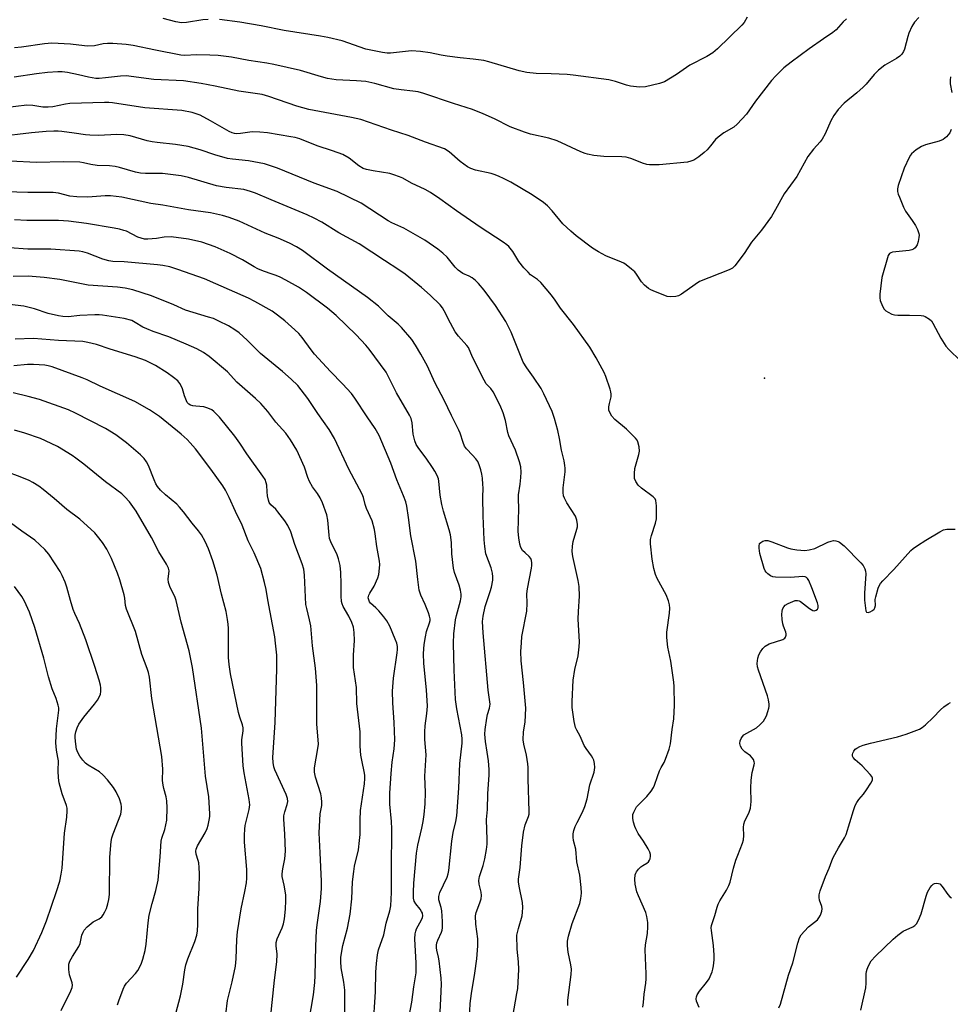
# Model space of a CAD drawing. Units: inches. Extents: x 1261771 to 1267771, y 601449 to 605449.
# Drawn here: x 1263638 to 1263945, y 603090 to 603415 of the extents above; entities that cross this region are included whole.
import ezdxf

# ---------------------------------------------------------------- set-up
doc = ezdxf.new("R2010")
doc.units = ezdxf.units.IN
doc.header["$MEASUREMENT"] = 0
doc.layers.add('ELEV-Spot Elevation', color=7, linetype='Continuous')
doc.layers.add('Undefined', color=1, linetype='Continuous')

msp = doc.modelspace()

# ---------------------------------------------------------------- linework, layer by layer
at = {"layer": 'ELEV-Spot Elevation'}
msp.add_point((1263883.72, 603296.53, 699.1), dxfattribs=at)
at = {"layer": 'Undefined'}
for points, elevation in [([(1263934.58, 603415.46), (1263933.21, 603413.93), (1263932.3, 603412.43), (1263931.31, 603410.31), (1263930.96, 603409.22), (1263929.95, 603405.03), (1263929.63, 603404.24), (1263929.03, 603403.33), (1263928.42, 603402.74), (1263927.22, 603401.88), (1263923.39, 603399.68), (1263921.38, 603398.05), (1263919.92, 603396.65), (1263917.26, 603393.52), (1263916.27, 603392.49), (1263914.21, 603390.61), (1263909.96, 603387.16), (1263907.99, 603385.08), (1263906.64, 603383.15), (1263905.57, 603381.4), (1263903.7, 603377.13), (1263902.77, 603375.33), (1263902.07, 603374.41), (1263899.88, 603372.04), (1263898.07, 603369.58), (1263894.4, 603363.06), (1263890.21, 603357.28), (1263887.42, 603352.09), (1263886.04, 603349.82), (1263882.73, 603345.33), (1263879.49, 603341.33), (1263877.02, 603337.61), (1263874, 603333.55), (1263873.15, 603332.78), (1263872.13, 603332.26), (1263862.31, 603328.37), (1263860.84, 603327.45), (1263856.34, 603324.24), (1263855.33, 603323.7), (1263854.51, 603323.48), (1263852.8, 603323.31), (1263851.67, 603323.47), (1263847.03, 603325.29), (1263846.24, 603325.67), (1263845.51, 603326.13), (1263844.17, 603327.23), (1263843.16, 603328.26), (1263841.55, 603330.77), (1263840.95, 603331.54), (1263839.9, 603332.5), (1263838.11, 603333.93), (1263837.4, 603334.4), (1263836.62, 603334.8), (1263831.42, 603336.91), (1263828.97, 603338.14), (1263827.07, 603339.42), (1263821.61, 603343.42), (1263819.85, 603344.96), (1263817.28, 603347.39), (1263813.74, 603351.69), (1263812.16, 603353.35), (1263810.81, 603354.45), (1263807.12, 603356.95), (1263800.1, 603361.1), (1263797.71, 603362.39), (1263796.19, 603363.07), (1263794.89, 603363.58), (1263793.55, 603363.98), (1263788.43, 603365.06), (1263786.85, 603365.61), (1263785.84, 603366.21), (1263783.41, 603367.92), (1263779.7, 603371.16), (1263778.2, 603372.09), (1263771.96, 603374.36), (1263766.26, 603376.56), (1263760.69, 603378.29), (1263750.64, 603381.77), (1263747.52, 603382.5), (1263733.52, 603385.16), (1263731.52, 603385.61), (1263729.54, 603386.21), (1263720.25, 603389.41), (1263718.07, 603390.02), (1263710.43, 603391.19), (1263702.61, 603392.84), (1263697.95, 603393.72), (1263692.15, 603394.55), (1263682.31, 603395.06), (1263673.22, 603396.2), (1263671.32, 603396.13), (1263666.39, 603395.5), (1263664.38, 603395.37), (1263663.25, 603395.39), (1263660.8, 603395.75), (1263657.51, 603396.54), (1263653.86, 603397.26), (1263652.13, 603397.48), (1263650.7, 603397.53), (1263647.33, 603397.33), (1263643.69, 603396.86), (1263636.29, 603395.78)], 700), ([(1263878.04, 603415.61), (1263877.04, 603413.8), (1263876.28, 603412.92), (1263868.25, 603405.09), (1263866.69, 603403.81), (1263864.72, 603402.62), (1263859.12, 603399.75), (1263854.77, 603396.64), (1263850.72, 603394.27), (1263849.08, 603393.66), (1263844.54, 603392.57), (1263842.48, 603392.53), (1263839.53, 603392.77), (1263838.19, 603393.11), (1263834.59, 603394.33), (1263832.41, 603394.9), (1263820.64, 603396.48), (1263818.64, 603396.64), (1263813.43, 603396.88), (1263808.47, 603396.97), (1263805.39, 603397.34), (1263802.87, 603397.89), (1263792.82, 603400.82), (1263791.14, 603401.25), (1263787.64, 603401.76), (1263783.36, 603402.12), (1263779.1, 603402.69), (1263777.13, 603403.01), (1263773.54, 603403.76), (1263770.31, 603404.21), (1263767.38, 603404.49), (1263760.46, 603403.74), (1263759.33, 603403.72), (1263757.72, 603403.9), (1263752.24, 603405.05), (1263744.51, 603407.75), (1263739.78, 603408.89), (1263737.28, 603409.34), (1263725.35, 603411.14), (1263717.73, 603412.71), (1263710.68, 603413.93), (1263704.04, 603414.74)], 704), ([(1263910.73, 603415.02), (1263909.71, 603414.04), (1263907.38, 603411.42), (1263906.31, 603410.47), (1263903.18, 603408.44), (1263898.45, 603405.11), (1263892.56, 603400.75), (1263890.15, 603398.81), (1263887.48, 603396.18), (1263886.1, 603394.67), (1263880.72, 603387.84), (1263877.75, 603383.54), (1263874.73, 603380.28), (1263873.62, 603379.33), (1263870.32, 603377.4), (1263868.44, 603376), (1263867.62, 603375.18), (1263865.98, 603373.12), (1263864.86, 603371.86), (1263863.83, 603370.9), (1263862.06, 603369.46), (1263861.13, 603368.8), (1263860.41, 603368.42), (1263859.41, 603368.05), (1263858.35, 603367.78), (1263848.95, 603366.88), (1263847.53, 603366.84), (1263845.82, 603366.91), (1263844.97, 603367.03), (1263843.55, 603367.42), (1263842.15, 603367.91), (1263839.62, 603368.98), (1263838.07, 603369.37), (1263836.66, 603369.5), (1263830.73, 603369.58), (1263827.46, 603369.98), (1263825.4, 603370.33), (1263824.56, 603370.59), (1263823.21, 603371.16), (1263815.35, 603374.81), (1263812.59, 603375.62), (1263806.6, 603377.01), (1263804.62, 603377.61), (1263799.92, 603379.38), (1263794.72, 603381.98), (1263790.96, 603383.64), (1263787.43, 603385.06), (1263781.21, 603387.07), (1263771.44, 603390.39), (1263769.51, 603390.89), (1263767.79, 603391.19), (1263763.93, 603391.56), (1263761.46, 603391.97), (1263755.19, 603393.67), (1263752.22, 603394.31), (1263749.22, 603394.62), (1263742.44, 603394.95), (1263739.65, 603395.34), (1263737.68, 603395.84), (1263730.7, 603397.96), (1263721.93, 603399.94), (1263719.6, 603400.41), (1263713.65, 603401.29), (1263707.94, 603402.38), (1263703.57, 603402.88), (1263700.81, 603403.06), (1263696.59, 603403.09), (1263692.51, 603402.94), (1263691.26, 603402.99), (1263682.96, 603404.63), (1263675.56, 603406.19), (1263673.27, 603406.55), (1263668.82, 603406.88), (1263667.06, 603406.9), (1263665.64, 603406.74), (1263662.81, 603406.16), (1263660.62, 603406.01), (1263659.48, 603406.09), (1263654.86, 603406.65), (1263648.69, 603406.94), (1263646.31, 603406.78), (1263638.72, 603405.69), (1263636.4, 603405.44)], 702), ([(1263700.27, 603414.83), (1263698.54, 603414.71), (1263693.11, 603413.78), (1263691.45, 603413.71), (1263689.6, 603413.97), (1263685.44, 603415.17)], 704), ([(1263945.1, 603395.91), (1263944.94, 603394.74), (1263945, 603393.57), (1263945.49, 603390.67)], 698), ([(1263843.59, 603089.15), (1263843.83, 603090.6), (1263844.05, 603093.43), (1263844.56, 603096.97), (1263844.69, 603098.42), (1263844.71, 603100.14), (1263844.38, 603108.04), (1263844.53, 603109.68), (1263845.2, 603113.38), (1263845.31, 603115.64), (1263845.24, 603117.05), (1263844.95, 603119.01), (1263844.6, 603120.34), (1263842.16, 603125.78), (1263841.64, 603127.16), (1263841.1, 603129.63), (1263841.02, 603131.33), (1263841.14, 603132.74), (1263841.27, 603133.28), (1263841.48, 603133.77), (1263842.14, 603134.62), (1263842.95, 603135.38), (1263843.64, 603135.86), (1263844.91, 603136.55), (1263845.53, 603137.07), (1263845.82, 603137.53), (1263846.02, 603138.06), (1263846.19, 603138.89), (1263846.18, 603139.45), (1263845.92, 603140.26), (1263845.37, 603141.31), (1263843.8, 603143.88), (1263842.12, 603146.34), (1263841.3, 603147.85), (1263840.96, 603148.66), (1263840.55, 603150.1), (1263840.31, 603151.26), (1263840.27, 603152.12), (1263840.35, 603152.66), (1263840.6, 603153.44), (1263841.55, 603155.12), (1263842.29, 603155.97), (1263844.93, 603158.56), (1263846.35, 603160.32), (1263847.12, 603161.48), (1263847.47, 603162.29), (1263848.41, 603165.11), (1263849.16, 603167.03), (1263849.65, 603168.09), (1263850.62, 603169.78), (1263851.1, 603170.87), (1263852.31, 603174.23), (1263852.76, 603175.95), (1263853.31, 603180.63), (1263853.84, 603184.18), (1263854.11, 603188.7), (1263853.9, 603194.88), (1263853.79, 603196.29), (1263852.87, 603203.19), (1263851.83, 603207.78), (1263851.51, 603211), (1263851.56, 603212.77), (1263852.42, 603218.99), (1263852.5, 603220.63), (1263852.46, 603221.72), (1263852.13, 603223.04), (1263851.3, 603225.1), (1263848.38, 603230.5), (1263847.77, 603231.82), (1263847.27, 603233.72), (1263846.7, 603236.78), (1263846.16, 603241.87), (1263846.13, 603243.27), (1263846.42, 603244.67), (1263847.75, 603248.75), (1263848.09, 603250.1), (1263848.15, 603251.22), (1263848.08, 603254.42), (1263847.91, 603256.14), (1263847.63, 603256.76), (1263847.06, 603257.39), (1263843.17, 603260.21), (1263842.05, 603261.18), (1263841.26, 603262.41), (1263840.9, 603263.48), (1263840.84, 603265.12), (1263841, 603266.73), (1263842.27, 603271.35), (1263842.5, 603272.47), (1263842.44, 603273.89), (1263842.02, 603275.54), (1263841.75, 603276.04), (1263841.22, 603276.73), (1263838.28, 603279.73), (1263834.33, 603282.87), (1263833.44, 603283.96), (1263832.7, 603285.16), (1263832.45, 603285.92), (1263832.42, 603287.02), (1263832.59, 603288.14), (1263833.14, 603290.37), (1263833.22, 603291.19), (1263833.1, 603292.03), (1263832.87, 603292.87), (1263831.46, 603297.03), (1263830.91, 603298.38), (1263828.2, 603303.23), (1263826.1, 603306.74), (1263820.79, 603314.24), (1263816.42, 603319.56), (1263814.7, 603322.26), (1263813.47, 603323.87), (1263809.97, 603328.08), (1263808.85, 603329.02), (1263806.61, 603330.63), (1263805.78, 603331.43), (1263804.41, 603332.95), (1263802.75, 603334.98), (1263800.8, 603338.24), (1263799.4, 603339.95), (1263798.78, 603340.53), (1263797.59, 603341.4), (1263789.97, 603346.28), (1263782.16, 603351.65), (1263776.7, 603355.62), (1263773.58, 603357.69), (1263771.81, 603358.7), (1263767.3, 603360.81), (1263764.45, 603362.46), (1263763.4, 603362.95), (1263761.54, 603363.62), (1263760.18, 603364.02), (1263754.72, 603364.88), (1263752.5, 603365.32), (1263751.43, 603365.64), (1263749.92, 603366.49), (1263746.77, 603369.06), (1263744.67, 603370.28), (1263741.31, 603371.52), (1263736.25, 603373.14), (1263730.48, 603375.48), (1263728.93, 603375.88), (1263727.51, 603376.15), (1263719.89, 603377.37), (1263717.31, 603377.65), (1263714.76, 603377.75), (1263710.93, 603377.17), (1263709.78, 603377.11), (1263708.95, 603377.19), (1263708.17, 603377.43), (1263707.21, 603377.88), (1263701.08, 603381.41), (1263697.64, 603383.19), (1263694.96, 603384.14), (1263691.54, 603384.78), (1263679.42, 603385.7), (1263668.71, 603387.27), (1263667.54, 603387.4), (1263666.1, 603387.44), (1263654.62, 603387.11), (1263653.21, 603386.9), (1263649.01, 603386.03), (1263647.49, 603385.83), (1263645.77, 603385.92), (1263642.46, 603386.45), (1263640.49, 603386.51), (1263633.18, 603385.69)], 698), ([(1263818.83, 603089.64), (1263818.88, 603091.36), (1263819.93, 603099.84), (1263820.06, 603101.6), (1263819.91, 603103.01), (1263819.03, 603107.24), (1263818.82, 603109.33), (1263818.81, 603110.81), (1263819.13, 603112.51), (1263820.27, 603116.71), (1263822.84, 603123.27), (1263823.17, 603124.98), (1263823.34, 603126.72), (1263823.27, 603128.51), (1263822.87, 603132.68), (1263821.9, 603137.05), (1263821.54, 603141.19), (1263820.75, 603144.11), (1263820.66, 603145.19), (1263820.68, 603146.28), (1263820.84, 603147.35), (1263821.31, 603148.66), (1263821.92, 603149.96), (1263823.75, 603153.35), (1263824.5, 603155.26), (1263825.25, 603157.79), (1263826.16, 603162.44), (1263827.58, 603166.58), (1263827.82, 603168.13), (1263827.72, 603169.48), (1263827.44, 603170.5), (1263827.13, 603171.23), (1263826.67, 603171.99), (1263824.9, 603174.41), (1263824.26, 603175.41), (1263822.93, 603178.49), (1263821.83, 603180.41), (1263821.41, 603181.3), (1263820.96, 603183.27), (1263820.3, 603187.87), (1263820.32, 603189.92), (1263820.65, 603196.93), (1263821.21, 603200.43), (1263822.25, 603204.96), (1263822.61, 603207.87), (1263822.73, 603209.62), (1263822.32, 603217.02), (1263822.36, 603219.53), (1263822.71, 603224.58), (1263822.59, 603227.8), (1263822.32, 603229.78), (1263820.55, 603237.66), (1263820.36, 603239.39), (1263820.44, 603241.16), (1263820.63, 603242.63), (1263821.85, 603246.7), (1263822.02, 603247.5), (1263822.05, 603248.3), (1263821.82, 603249.69), (1263821.36, 603251.02), (1263818.56, 603255.44), (1263817.75, 603256.94), (1263817.45, 603257.72), (1263817.31, 603258.86), (1263817.33, 603260.33), (1263817.96, 603265.67), (1263818.01, 603266.84), (1263817.95, 603267.68), (1263817.63, 603269.3), (1263816.79, 603272.72), (1263816.12, 603276.67), (1263815.54, 603279.25), (1263814.5, 603283.24), (1263813.75, 603285.48), (1263811.01, 603291.33), (1263810.07, 603293.15), (1263807.6, 603296.85), (1263805.34, 603299.9), (1263804.2, 603301.84), (1263800.18, 603311.65), (1263798.45, 603315.2), (1263794.98, 603320.49), (1263791.24, 603325.49), (1263789.45, 603327.69), (1263788.46, 603328.7), (1263787.3, 603329.56), (1263786.3, 603330.14), (1263784.31, 603331.05), (1263782.72, 603332.16), (1263781.7, 603333.15), (1263779.06, 603336.4), (1263777.63, 603337.78), (1263776.06, 603339.03), (1263771.7, 603341.98), (1263764.85, 603345.96), (1263760.87, 603347.76), (1263759.69, 603348.37), (1263750.77, 603354.22), (1263742.81, 603358.03), (1263735.19, 603360.78), (1263723.09, 603365.76), (1263718.89, 603367.15), (1263713.58, 603368.19), (1263708.29, 603368.73), (1263706.69, 603368.98), (1263702.51, 603370.15), (1263697.69, 603371.86), (1263693.69, 603372.91), (1263689.52, 603373.58), (1263683.45, 603374.2), (1263681.8, 603374.45), (1263680.15, 603374.82), (1263674.61, 603376.38), (1263672.42, 603376.78), (1263670.18, 603376.92), (1263664.15, 603376.58), (1263661.26, 603376.63), (1263659.83, 603376.77), (1263656.13, 603377.34), (1263651.99, 603377.88), (1263650.8, 603377.98), (1263649.36, 603377.98), (1263646.83, 603377.86), (1263641.98, 603377.46), (1263630.8, 603376.05)], 696), ([(1263945.3, 603378.49), (1263944.81, 603377.47), (1263943.71, 603376.14), (1263942.62, 603375.23), (1263941.31, 603374.69), (1263936.86, 603373.42), (1263935.51, 603372.92), (1263933.8, 603371.8), (1263932.23, 603370.48), (1263931.87, 603370.04), (1263931.42, 603369.28), (1263929.79, 603365.75), (1263927.81, 603360.01), (1263927.6, 603358.9), (1263927.63, 603358.07), (1263927.84, 603357.24), (1263928.25, 603356.15), (1263929.59, 603352.9), (1263930.21, 603351.59), (1263932.4, 603348.53), (1263933.49, 603346.83), (1263934.16, 603345.59), (1263934.62, 603344.26), (1263934.69, 603343.69), (1263934.66, 603342.89), (1263934.43, 603341.56), (1263934.05, 603340.51), (1263933.44, 603339.55), (1263932.82, 603339.03), (1263932.33, 603338.79), (1263931.5, 603338.59), (1263927.06, 603338.21), (1263925.92, 603338.03), (1263925.42, 603337.85), (1263924.99, 603337.58), (1263924.54, 603336.98), (1263924.27, 603336.24), (1263922.42, 603329.67), (1263921.73, 603324.17), (1263921.73, 603323.03), (1263921.91, 603322.18), (1263922.61, 603320.26), (1263923.19, 603319.29), (1263923.8, 603318.75), (1263924.52, 603318.3), (1263925.78, 603317.65), (1263926.57, 603317.37), (1263927.73, 603317.26), (1263931.6, 603317.32), (1263935.36, 603317.18), (1263936.19, 603317.03), (1263936.72, 603316.84), (1263938.18, 603315.97), (1263938.78, 603315.38), (1263939.27, 603314.65), (1263941.91, 603309.72), (1263943.51, 603307.02), (1263944.48, 603305.93), (1263948.42, 603302.28)], 698), ([(1263800.28, 603083.49), (1263802.11, 603093.56), (1263802.35, 603095.29), (1263802.75, 603101.49), (1263802.6, 603104.04), (1263802.21, 603108.2), (1263802.12, 603112.82), (1263802.24, 603113.67), (1263802.57, 603115.08), (1263803.82, 603119.25), (1263803.97, 603120.43), (1263804.04, 603121.92), (1263803.89, 603123.66), (1263802.82, 603129.03), (1263802.67, 603130.46), (1263802.67, 603131.31), (1263803.22, 603135.19), (1263803.67, 603142.34), (1263804.27, 603146.83), (1263804.82, 603149.19), (1263805.91, 603151.99), (1263806.08, 603152.74), (1263806.16, 603153.57), (1263805.75, 603164.39), (1263805.77, 603168.15), (1263805.7, 603169.31), (1263805.29, 603172.2), (1263804.36, 603175.83), (1263804.14, 603177.24), (1263804.3, 603179.88), (1263804.86, 603183.03), (1263804.99, 603187.68), (1263804.27, 603196.13), (1263803.53, 603203.27), (1263803.42, 603206.34), (1263803.57, 603209.26), (1263803.76, 603211.29), (1263805.33, 603219.71), (1263805.5, 603222.27), (1263805.41, 603225.36), (1263805.54, 603227.1), (1263806.93, 603233.89), (1263807.04, 603234.75), (1263807.02, 603235.57), (1263806.91, 603236.37), (1263806.64, 603237.09), (1263806.1, 603237.74), (1263804.76, 603238.89), (1263803.97, 603239.74), (1263803.36, 603240.7), (1263803.01, 603241.79), (1263802.73, 603243.84), (1263802.56, 603245.91), (1263802.78, 603253.47), (1263802.58, 603256.86), (1263802.67, 603258), (1263803.21, 603261.51), (1263803.43, 603263.81), (1263803.49, 603265.54), (1263803.34, 603267.27), (1263802.98, 603268.95), (1263801.68, 603272.72), (1263799.47, 603277.51), (1263799.05, 603278.6), (1263798.34, 603282.56), (1263797.54, 603285.12), (1263796.53, 603287.55), (1263794.24, 603292.06), (1263793.49, 603293.12), (1263791.99, 603294.64), (1263791.25, 603295.87), (1263787.42, 603303.45), (1263786.08, 603306.59), (1263785.56, 603307.29), (1263782.83, 603310.4), (1263781.76, 603311.81), (1263780.16, 603314.63), (1263778.15, 603318.77), (1263777.55, 603319.74), (1263776.74, 603320.74), (1263773.52, 603323.86), (1263770.65, 603326.43), (1263765.29, 603330.81), (1263763.17, 603332.25), (1263758.39, 603335.27), (1263750.02, 603340.83), (1263743.34, 603344.48), (1263737.76, 603347.97), (1263735.26, 603349.29), (1263732.96, 603350.37), (1263729.01, 603352.08), (1263721.02, 603355.35), (1263715.94, 603357.55), (1263714.29, 603358.11), (1263712.03, 603358.69), (1263706.24, 603359.35), (1263703.07, 603359.9), (1263693.8, 603362.71), (1263691.41, 603363.27), (1263685.22, 603364.04), (1263679.65, 603364.03), (1263678, 603364.13), (1263676.33, 603364.5), (1263671.04, 603366.03), (1263669.63, 603366.37), (1263667.77, 603366.54), (1263663.62, 603366.63), (1263661.59, 603366.98), (1263659.16, 603367.55), (1263658.01, 603367.71), (1263652.52, 603367.82), (1263643.63, 603367.62), (1263635.02, 603368.03)], 694), ([(1263786.41, 603085.45), (1263786.69, 603090.3), (1263787.13, 603093.65), (1263788.24, 603100.3), (1263788.84, 603105.06), (1263789.24, 603109.31), (1263789.26, 603111.66), (1263788.57, 603116.45), (1263788.44, 603119.21), (1263788.65, 603120.28), (1263789.89, 603123.45), (1263790.25, 603124.84), (1263790.41, 603125.95), (1263790.3, 603127.03), (1263789.6, 603129.67), (1263789.54, 603130.9), (1263789.8, 603132.22), (1263790.92, 603135.86), (1263791.48, 603138.03), (1263792.07, 603141.11), (1263792.25, 603142.84), (1263792.28, 603144.3), (1263792.07, 603151), (1263792.42, 603154.29), (1263792.54, 603159.49), (1263792.89, 603165.71), (1263792.91, 603167.42), (1263792.69, 603170.28), (1263792.33, 603173.16), (1263791.74, 603176.73), (1263791.54, 603179.17), (1263791.65, 603180.63), (1263792.19, 603184.43), (1263792.42, 603185.58), (1263793.08, 603187.67), (1263793.24, 603189), (1263792.58, 603193.62), (1263790.96, 603212.49), (1263790.78, 603216.33), (1263790.96, 603218.08), (1263791.61, 603221.25), (1263793.3, 603226.22), (1263793.7, 603227.62), (1263794.14, 603229.9), (1263794.18, 603231.05), (1263793.99, 603232.21), (1263793.55, 603233.94), (1263791.88, 603238.64), (1263791.47, 603240.98), (1263791.3, 603243.2), (1263790.95, 603251.1), (1263790.8, 603257.19), (1263790.94, 603260.31), (1263790.9, 603261.47), (1263790.72, 603263.5), (1263790.5, 603264.91), (1263790.19, 603266.31), (1263789.67, 603267.98), (1263789.2, 603269), (1263788.57, 603269.89), (1263787.5, 603271.14), (1263785.51, 603273.19), (1263784.86, 603274.08), (1263784.33, 603275.34), (1263783.42, 603278.35), (1263782.96, 603279.41), (1263780.51, 603284.17), (1263778.15, 603289.26), (1263775.06, 603295.09), (1263772.57, 603300.49), (1263770.46, 603304.39), (1263768.66, 603307.36), (1263767.43, 603309.22), (1263763.98, 603313.27), (1263762.94, 603314.27), (1263759.69, 603317.08), (1263756.5, 603320.29), (1263752.87, 603323.17), (1263739.6, 603332.45), (1263731.43, 603338.63), (1263729.42, 603339.88), (1263727.07, 603341), (1263723.36, 603342.66), (1263719.09, 603344.31), (1263710.45, 603348.3), (1263707.18, 603349.49), (1263704.97, 603350.18), (1263701, 603351.01), (1263693.81, 603352.05), (1263685.31, 603353.58), (1263681.39, 603354.14), (1263671.82, 603356.15), (1263668.07, 603356.59), (1263666.34, 603356.64), (1263660.64, 603356.24), (1263656.92, 603356.27), (1263654.64, 603356.54), (1263650.94, 603357.48), (1263649.18, 603357.72), (1263640.82, 603357.72), (1263629.92, 603358.06)], 692), ([(1263776.6, 603082.92), (1263777.04, 603092.01), (1263777.19, 603096.68), (1263777.09, 603098.67), (1263776.49, 603104.33), (1263776.24, 603105.59), (1263775.65, 603107.85), (1263775.53, 603108.69), (1263775.56, 603109.51), (1263775.7, 603110.32), (1263776.01, 603111.14), (1263777.27, 603113.78), (1263777.48, 603114.49), (1263777.59, 603115.3), (1263777.56, 603117.35), (1263777.34, 603120.87), (1263777.13, 603121.97), (1263776.38, 603124.53), (1263776.31, 603125.55), (1263776.7, 603126.87), (1263779.08, 603132), (1263779.4, 603133.09), (1263779.62, 603134.21), (1263780.61, 603143.88), (1263781.12, 603146.74), (1263781.99, 603150.28), (1263782.27, 603152.19), (1263782.99, 603161.33), (1263783.24, 603169.45), (1263784.05, 603176.16), (1263784.04, 603177.47), (1263783.88, 603178.87), (1263782.26, 603187.49), (1263781.88, 603190.5), (1263781.37, 603200.2), (1263781.18, 603209.1), (1263781.33, 603212.21), (1263781.85, 603216.86), (1263782.15, 603218.3), (1263783.46, 603223.11), (1263783.69, 603224.46), (1263783.71, 603225.28), (1263783.48, 603226.66), (1263783.06, 603228.3), (1263781.53, 603232.42), (1263781.13, 603233.82), (1263780.64, 603238.56), (1263780.49, 603242.38), (1263780.17, 603244.89), (1263779.8, 603246.51), (1263777.92, 603252.63), (1263777.35, 603254.85), (1263776.76, 603257.91), (1263776.37, 603262.54), (1263776.19, 603263.37), (1263775.81, 603264.38), (1263775.07, 603265.84), (1263774.29, 603267.05), (1263772.16, 603270.12), (1263769.72, 603273.3), (1263768.92, 603274.6), (1263768.45, 603275.88), (1263767.92, 603278.08), (1263767.52, 603281.82), (1263767.17, 603283.23), (1263766.64, 603284.29), (1263762.41, 603291.68), (1263761.17, 603294.06), (1263759.56, 603297.45), (1263759, 603298.45), (1263753.42, 603306.03), (1263752.31, 603307.41), (1263749.13, 603310.86), (1263742.53, 603317.19), (1263739.61, 603319.63), (1263732.68, 603324.78), (1263730.06, 603326.49), (1263725.89, 603328.8), (1263724.04, 603329.78), (1263722.73, 603330.36), (1263721.41, 603330.86), (1263718.57, 603331.76), (1263716.69, 603332.56), (1263715.44, 603333.24), (1263711.56, 603335.57), (1263707.48, 603337.66), (1263702.54, 603339.82), (1263698.24, 603341.32), (1263693.79, 603342.31), (1263688.03, 603343.13), (1263685.82, 603343.06), (1263683.27, 603342.57), (1263681.85, 603342.41), (1263680.42, 603342.33), (1263679.3, 603342.4), (1263678.19, 603342.66), (1263677.12, 603343.03), (1263673.32, 603344.95), (1263672.5, 603345.25), (1263671.06, 603345.64), (1263669.33, 603345.99), (1263660.13, 603347.51), (1263654.17, 603348.28), (1263650.93, 603348.47), (1263640.45, 603348.52), (1263636.44, 603348.77)], 690), ([(1263766.41, 603085.58), (1263767.41, 603090.7), (1263768.08, 603095.84), (1263768.82, 603100.38), (1263768.9, 603101.84), (1263768.9, 603103.57), (1263768.48, 603111.59), (1263768.55, 603113.25), (1263768.71, 603114.11), (1263768.98, 603114.92), (1263770.62, 603117.93), (1263770.92, 603118.7), (1263771.02, 603119.23), (1263770.94, 603120.04), (1263770.68, 603120.65), (1263770.18, 603121.37), (1263768.73, 603123.12), (1263768.23, 603124.06), (1263767.99, 603125.07), (1263767.94, 603127), (1263768.1, 603129.94), (1263769, 603139.89), (1263769.43, 603142.53), (1263770.77, 603148.12), (1263771.21, 603150.34), (1263771.56, 603152.58), (1263771.88, 603156.16), (1263771.96, 603159.85), (1263771.75, 603165.22), (1263772.16, 603172.31), (1263771.76, 603177.4), (1263771.75, 603179.93), (1263771.85, 603181.91), (1263772.4, 603185.92), (1263772.56, 603188.39), (1263772.25, 603193.76), (1263771.36, 603202.45), (1263771.28, 603205.73), (1263771.52, 603208.68), (1263771.9, 603211.27), (1263772.32, 603213.02), (1263773.29, 603215.84), (1263773.45, 603216.64), (1263773.47, 603217.18), (1263773.32, 603218.02), (1263772.94, 603219.13), (1263771.84, 603221.87), (1263770.39, 603225.01), (1263769.91, 603226.62), (1263769.45, 603230.08), (1263768.79, 603236.14), (1263767.08, 603244.56), (1263766.35, 603250.57), (1263765.75, 603254.33), (1263765.44, 603255.76), (1263764.73, 603257.71), (1263762.5, 603262.98), (1263760.49, 603268.54), (1263756.66, 603277.59), (1263755.33, 603279.91), (1263752.67, 603283.77), (1263748.6, 603289.96), (1263747.52, 603291.45), (1263744.56, 603294.66), (1263740.58, 603298.7), (1263735.36, 603304.46), (1263734.25, 603305.86), (1263731.26, 603309.93), (1263730.18, 603311.25), (1263728.91, 603312.48), (1263725.59, 603315.43), (1263723.18, 603317.34), (1263721.33, 603318.61), (1263715.62, 603321.83), (1263713.54, 603322.89), (1263702.83, 603327.65), (1263699.12, 603329.22), (1263690.27, 603332.37), (1263687.6, 603333.21), (1263685.34, 603333.67), (1263683.59, 603333.91), (1263672.61, 603334.83), (1263668.82, 603335.02), (1263667.48, 603335.18), (1263665.54, 603335.73), (1263660.45, 603337.74), (1263658.95, 603338.16), (1263657.77, 603338.36), (1263648.35, 603339.02), (1263640.79, 603339.08), (1263634.74, 603339.48)], 688), ([(1263754.67, 603082.3), (1263755.45, 603094.17), (1263755.59, 603100.61), (1263755.75, 603103.46), (1263756.15, 603106.33), (1263756.48, 603108.04), (1263758.21, 603112.93), (1263759.02, 603116.78), (1263760.2, 603120.88), (1263760.5, 603122.55), (1263760.74, 603126.91), (1263760.73, 603134.29), (1263760.89, 603147.92), (1263760.78, 603150.28), (1263760.21, 603156.05), (1263760.23, 603159.65), (1263760.6, 603166.17), (1263761, 603169.86), (1263761.66, 603174.24), (1263761.86, 603177.26), (1263761.64, 603183), (1263761.18, 603189.5), (1263761.07, 603193.34), (1263761.36, 603197.62), (1263762.65, 603205.91), (1263762.76, 603207.05), (1263762.73, 603208.06), (1263762.5, 603209.1), (1263761.97, 603210.45), (1263760.14, 603214.74), (1263759.21, 603216.47), (1263758.25, 603217.81), (1263756.56, 603219.75), (1263755.58, 603220.78), (1263753.84, 603222.34), (1263753.53, 603222.75), (1263753.21, 603223.4), (1263753.08, 603224.09), (1263753.22, 603225), (1263753.54, 603225.61), (1263755.05, 603227.96), (1263756.24, 603230.63), (1263756.54, 603231.76), (1263756.78, 603233.83), (1263756.84, 603235.02), (1263756.76, 603236.19), (1263755.89, 603241.01), (1263755.37, 603245.14), (1263755.11, 603246.6), (1263754.37, 603249.5), (1263752.54, 603253.51), (1263752.07, 603254.89), (1263751.46, 603257.16), (1263751.05, 603258.25), (1263746.68, 603266.46), (1263741.94, 603276.62), (1263740.13, 603279.57), (1263736.43, 603284.82), (1263733.19, 603289.78), (1263729.84, 603294.06), (1263727.62, 603296.21), (1263724.78, 603298.72), (1263717.59, 603304.63), (1263713.1, 603309.09), (1263710.5, 603311.47), (1263709.12, 603312.46), (1263706.96, 603313.79), (1263703.85, 603315.34), (1263702.02, 603316.16), (1263700.44, 603316.68), (1263692.78, 603318.91), (1263688.94, 603320.68), (1263681.64, 603323.66), (1263675.4, 603325.62), (1263672.92, 603326.19), (1263670.41, 603326.52), (1263660.68, 603327.15), (1263651.39, 603329.03), (1263646.17, 603329.66), (1263640.91, 603330.12), (1263635.99, 603330.05)], 686), ([(1263745.36, 603085.52), (1263745.34, 603094.72), (1263744.97, 603097.34), (1263744.13, 603102.06), (1263743.98, 603104.14), (1263744, 603105.62), (1263744.65, 603109.44), (1263746.25, 603115.1), (1263747.15, 603119.82), (1263747.64, 603124.8), (1263747.89, 603130.43), (1263748.26, 603133.84), (1263748.54, 603135.55), (1263749.8, 603140.96), (1263750.21, 603144.06), (1263750.36, 603146.08), (1263750.37, 603150.81), (1263750.49, 603153.98), (1263751.79, 603162.75), (1263751.97, 603164.48), (1263751.94, 603165.46), (1263751.83, 603166.25), (1263750.92, 603170.51), (1263750.64, 603172.23), (1263750.44, 603175.11), (1263750.37, 603179.85), (1263749.29, 603189.19), (1263749.15, 603194.48), (1263748.15, 603201.16), (1263748.16, 603205.19), (1263748.52, 603209.98), (1263748.42, 603212.67), (1263748.15, 603214.37), (1263747.66, 603215.96), (1263746.67, 603218.03), (1263744.84, 603221.27), (1263744.52, 603222.05), (1263744.29, 603222.87), (1263744.09, 603224.59), (1263744.13, 603228.75), (1263744.06, 603232.48), (1263743.84, 603234.74), (1263743.29, 603236.97), (1263742.76, 603238.6), (1263740.95, 603242.04), (1263740.3, 603243.67), (1263740.14, 603244.78), (1263739.79, 603249.74), (1263739.41, 603251.47), (1263737.97, 603255.41), (1263737.26, 603257.05), (1263736.34, 603258.45), (1263734.67, 603260.64), (1263733.7, 603262.45), (1263733.12, 603263.8), (1263732, 603267.17), (1263729.48, 603272.73), (1263727.44, 603276.17), (1263725.85, 603278.43), (1263722.63, 603282.04), (1263719.97, 603285.53), (1263717.6, 603288.14), (1263715.93, 603289.81), (1263709.78, 603295.25), (1263706.61, 603298.57), (1263700.62, 603303.69), (1263698.76, 603305.02), (1263696.57, 603306.14), (1263693.04, 603307.74), (1263687.31, 603310.18), (1263682.16, 603311.91), (1263680.04, 603312.74), (1263678.75, 603313.36), (1263676.25, 603314.9), (1263675.07, 603315.49), (1263672.54, 603316.2), (1263665.48, 603317.33), (1263664.3, 603317.45), (1263662.87, 603317.45), (1263657.99, 603317.18), (1263654.13, 603316.78), (1263652.37, 603316.81), (1263650.94, 603317.07), (1263647.54, 603317.89), (1263643.03, 603319.36), (1263639.46, 603320.26), (1263634.71, 603320.82)], 684), ([(1263732.85, 603080.25), (1263734.98, 603093.18), (1263735.41, 603097.19), (1263735.56, 603099.5), (1263735.75, 603109.11), (1263736.05, 603114.54), (1263736.33, 603117.07), (1263737.36, 603123.9), (1263737.64, 603128.25), (1263737.65, 603130.7), (1263737.17, 603140.01), (1263736.93, 603146.55), (1263737.26, 603152.81), (1263737.71, 603155.61), (1263737.77, 603156.73), (1263737.64, 603158.1), (1263737.38, 603159.48), (1263735.63, 603164.96), (1263735.3, 603166.58), (1263735.38, 603168.02), (1263736.47, 603174.4), (1263736.64, 603175.83), (1263736.59, 603177.22), (1263736.08, 603182.44), (1263736.13, 603195.22), (1263735.62, 603200.85), (1263734.63, 603208.27), (1263734.08, 603214.89), (1263733.72, 603216.79), (1263732.77, 603220.59), (1263732.54, 603221.86), (1263732.1, 603231.56), (1263731.8, 603233.58), (1263731.33, 603235.28), (1263728.87, 603241.69), (1263727.53, 603245.8), (1263726.59, 603247.98), (1263725.61, 603249.42), (1263723.3, 603252.43), (1263722.54, 603253.31), (1263720.98, 603254.77), (1263720.42, 603255.54), (1263720.14, 603256.31), (1263719.87, 603257.68), (1263719.7, 603259.08), (1263719.58, 603261.18), (1263719.44, 603262.01), (1263719.07, 603263.05), (1263718.35, 603264.21), (1263712.99, 603271.55), (1263710.76, 603275.05), (1263709.11, 603277.39), (1263704, 603283.64), (1263702.15, 603285.52), (1263701.46, 603286.02), (1263700.21, 603286.66), (1263698.87, 603287.09), (1263696.2, 603287.25), (1263695.18, 603287.4), (1263694.47, 603287.63), (1263693.89, 603287.99), (1263693.4, 603288.53), (1263692.87, 603289.54), (1263692.47, 603290.65), (1263691.82, 603292.96), (1263691.37, 603294.03), (1263690.92, 603294.73), (1263690.22, 603295.59), (1263688.9, 603296.74), (1263686.74, 603298.3), (1263682.95, 603300.65), (1263681.41, 603301.49), (1263679.56, 603302.33), (1263676.25, 603303.54), (1263667.97, 603306.06), (1263663.48, 603307.6), (1263660.65, 603308.31), (1263658.93, 603308.61), (1263650.94, 603308.97), (1263642.66, 603309.55), (1263636.67, 603309.43)], 682), ([(1263720.28, 603080.08), (1263722.14, 603097.96), (1263722.9, 603104.02), (1263723.03, 603106.54), (1263722.68, 603109.34), (1263722.7, 603110.42), (1263723.06, 603111.61), (1263724.63, 603115.26), (1263725.11, 603116.6), (1263725.43, 603118.28), (1263725.83, 603121.41), (1263725.93, 603124.23), (1263725.85, 603126.19), (1263725.35, 603129.29), (1263724.71, 603132.18), (1263724.65, 603133.12), (1263724.85, 603134.69), (1263725.56, 603138.04), (1263725.8, 603140.59), (1263725.6, 603146.14), (1263725.28, 603151.08), (1263725.28, 603152.23), (1263725.52, 603153.48), (1263726.36, 603155.98), (1263726.51, 603156.94), (1263726.39, 603157.93), (1263725.96, 603159.19), (1263722.22, 603167.33), (1263721.91, 603168.4), (1263721.69, 603169.74), (1263721.65, 603171.48), (1263722.37, 603182.93), (1263722.89, 603200.7), (1263722.87, 603205.15), (1263722.52, 603209.18), (1263722.25, 603211.24), (1263719.99, 603223.37), (1263719.45, 603226.81), (1263718.89, 603229.12), (1263717.6, 603233.74), (1263715.5, 603238.95), (1263713.47, 603242.91), (1263711.46, 603248.06), (1263709.3, 603252.57), (1263707.25, 603257.15), (1263706.01, 603259.54), (1263705.11, 603261.01), (1263701.2, 603266.5), (1263696.08, 603273.21), (1263694.36, 603275.24), (1263693.33, 603276.29), (1263691.35, 603278.06), (1263684.23, 603283.87), (1263680.97, 603286.08), (1263676.07, 603288.84), (1263664.62, 603293.85), (1263660.33, 603296), (1263658.68, 603296.67), (1263648.78, 603300.23), (1263647.47, 603300.63), (1263646.45, 603300.82), (1263642.69, 603301.05), (1263640.66, 603301.07), (1263636.21, 603300.62)], 680), ([(1263706.12, 603086.73), (1263706.68, 603091.25), (1263708.21, 603097.42), (1263709.25, 603102.65), (1263709.56, 603105.08), (1263709.75, 603111.37), (1263709.97, 603113.99), (1263711.11, 603121.47), (1263712.35, 603127.26), (1263712.87, 603130.15), (1263713.05, 603131.61), (1263713.04, 603134.49), (1263712.26, 603143.51), (1263712.22, 603145.83), (1263712.34, 603147.84), (1263712.49, 603148.98), (1263713.81, 603154.26), (1263713.99, 603155.84), (1263713.8, 603157.54), (1263712.17, 603166.38), (1263711.87, 603168.73), (1263711.36, 603176.11), (1263711.42, 603177.24), (1263711.79, 603180.17), (1263711.77, 603181.21), (1263711.58, 603182.25), (1263710.7, 603184.69), (1263710.25, 603186.3), (1263707.67, 603199.04), (1263707.21, 603202.07), (1263707.02, 603204.39), (1263706.94, 603213.94), (1263706.87, 603215.39), (1263706.7, 603216.88), (1263706.24, 603219.53), (1263704.69, 603225.24), (1263703.24, 603231.5), (1263701.81, 603236.31), (1263700.34, 603240.22), (1263699.3, 603242.63), (1263698.07, 603244.82), (1263697.08, 603246.16), (1263694.99, 603248.69), (1263692.16, 603252.47), (1263690.85, 603254.02), (1263689.9, 603254.93), (1263686.19, 603258), (1263684.6, 603259.54), (1263683.55, 603260.75), (1263683.03, 603261.62), (1263682.42, 603262.98), (1263680.65, 603267.73), (1263679.98, 603268.91), (1263679.19, 603270.02), (1263677.97, 603271.24), (1263673.33, 603275.24), (1263669.84, 603277.8), (1263666.39, 603279.88), (1263656.49, 603284.98), (1263654.21, 603286.09), (1263644.66, 603289.53), (1263640.9, 603290.5), (1263635.99, 603291.63)], 678), ([(1263688.12, 603081.2), (1263691.11, 603092.83), (1263691.94, 603096.63), (1263692.54, 603101.36), (1263692.9, 603103.07), (1263693.55, 603105), (1263695.91, 603110.8), (1263696.53, 603112.88), (1263696.74, 603114.3), (1263696.88, 603116.37), (1263696.86, 603121.54), (1263697.31, 603128.19), (1263697.43, 603133.12), (1263697.33, 603135.19), (1263697.18, 603136.67), (1263696.99, 603137.51), (1263696.28, 603139.56), (1263696.19, 603140.55), (1263696.33, 603141.24), (1263696.77, 603142.26), (1263699.27, 603146.63), (1263699.93, 603147.96), (1263700.27, 603149.08), (1263700.66, 603150.8), (1263700.82, 603151.96), (1263700.85, 603152.84), (1263700.53, 603158.48), (1263699.39, 603165.27), (1263698.08, 603181.08), (1263695.11, 603201.09), (1263693.99, 603206.61), (1263691.41, 603216.09), (1263689.73, 603223.19), (1263689.26, 603224.56), (1263687.78, 603227.53), (1263687.23, 603229.15), (1263687.13, 603230.24), (1263687.39, 603232.97), (1263687.2, 603233.91), (1263686.52, 603235.2), (1263683.97, 603239.21), (1263681.58, 603243.97), (1263676.48, 603252.71), (1263674.35, 603255.69), (1263672.79, 603257.43), (1263671.82, 603258.36), (1263666.4, 603262.38), (1263659.24, 603268.17), (1263656.64, 603270.17), (1263655.41, 603271), (1263650.58, 603273.93), (1263648.47, 603275.01), (1263644.97, 603276.6), (1263639.84, 603278.41), (1263636.41, 603279.36)], 676), ([(1263670.42, 603089.82), (1263670.85, 603091.19), (1263672.26, 603094.98), (1263672.73, 603096.03), (1263673.36, 603097), (1263676.32, 603100.24), (1263677.03, 603101.16), (1263678.14, 603103.24), (1263678.71, 603104.9), (1263679.45, 603107.73), (1263679.84, 603109.87), (1263680.51, 603116.86), (1263680.85, 603119.43), (1263681.76, 603123.28), (1263683.05, 603127.57), (1263683.74, 603131), (1263684.45, 603138.68), (1263684.79, 603143.84), (1263685.02, 603144.84), (1263685.99, 603147.72), (1263686.63, 603150.73), (1263686.75, 603154.84), (1263686.67, 603157.16), (1263686.41, 603158.51), (1263685.63, 603161.21), (1263685.39, 603162.34), (1263685.26, 603163.81), (1263685.32, 603167.58), (1263685.01, 603171.75), (1263681.66, 603190.83), (1263680.88, 603197.95), (1263680.6, 603199.51), (1263680.17, 603200.8), (1263678.37, 603205.34), (1263676.3, 603212.94), (1263673.35, 603220.39), (1263673.07, 603221.5), (1263672.78, 603223.93), (1263672.55, 603225.04), (1263671.14, 603230.05), (1263670.38, 603232.23), (1263668.45, 603237.04), (1263666.86, 603240.09), (1263665.4, 603242.28), (1263663.81, 603244.4), (1263662.87, 603245.52), (1263657.94, 603250), (1263653.67, 603253.25), (1263649.52, 603256.84), (1263645.82, 603259.84), (1263644.41, 603260.87), (1263642.51, 603262.08), (1263641.23, 603262.73), (1263638.29, 603263.96), (1263633.52, 603265.74)], 674), ([(1263651.77, 603087.95), (1263655, 603094.47), (1263655.43, 603095.54), (1263655.54, 603096.31), (1263655.46, 603097.08), (1263654.6, 603099.81), (1263654.34, 603101.53), (1263654.35, 603103.26), (1263654.69, 603104.3), (1263655.52, 603105.77), (1263657.68, 603109.11), (1263658.03, 603110.14), (1263658.63, 603112.82), (1263659.02, 603113.79), (1263659.4, 603114.46), (1263660.37, 603115.55), (1263661.7, 603116.72), (1263662.4, 603117.2), (1263664.33, 603118.23), (1263665.17, 603118.94), (1263665.68, 603119.59), (1263666.25, 603120.54), (1263666.7, 603121.58), (1263667.23, 603123.2), (1263667.52, 603124.59), (1263667.72, 603126.3), (1263667.84, 603138.6), (1263668.31, 603143.77), (1263668.52, 603144.89), (1263668.93, 603146.22), (1263671.45, 603152.71), (1263671.69, 603154.37), (1263671.69, 603155.21), (1263671.58, 603156.08), (1263671.08, 603157.77), (1263669.98, 603160.12), (1263669.03, 603161.54), (1263667.1, 603164.02), (1263665.52, 603165.73), (1263664.46, 603166.7), (1263660.76, 603168.94), (1263659.86, 603169.6), (1263658.97, 603170.56), (1263657.95, 603171.91), (1263657.29, 603173.03), (1263656.88, 603174.18), (1263656.59, 603175.82), (1263656.4, 603177.89), (1263656.42, 603178.77), (1263656.63, 603179.93), (1263657.08, 603181.21), (1263657.65, 603182.38), (1263659.33, 603184.72), (1263662.83, 603188.98), (1263663.79, 603190.37), (1263664.48, 603191.58), (1263664.76, 603192.36), (1263664.87, 603193.22), (1263664.87, 603194.39), (1263664.77, 603195.26), (1263664.33, 603196.94), (1263662.93, 603201.47), (1263659.9, 603210.22), (1263657.8, 603215.63), (1263656.3, 603218.95), (1263655.81, 603220.26), (1263654.86, 603223.21), (1263653.67, 603227.64), (1263653.07, 603229.3), (1263652.11, 603231.48), (1263651.42, 603232.79), (1263647.69, 603238.43), (1263646.45, 603240.03), (1263643.12, 603243.12), (1263638.78, 603246.01), (1263633.04, 603250.3)], 672), ([(1263862.2, 603088.99), (1263861.36, 603091.11), (1263861.23, 603091.86), (1263861.3, 603092.48), (1263861.58, 603093.21), (1263862.28, 603094.37), (1263864.65, 603097.26), (1263865.45, 603098.43), (1263866.49, 603100.78), (1263866.74, 603101.58), (1263866.96, 603102.68), (1263867.17, 603104.76), (1263867.17, 603106.23), (1263866.9, 603109.45), (1263866.22, 603114.35), (1263866.18, 603115.22), (1263866.3, 603116.04), (1263867.35, 603119.33), (1263868.1, 603122.06), (1263868.48, 603123.08), (1263869.04, 603124.12), (1263871.23, 603127.63), (1263872.01, 603129.21), (1263872.45, 603130.29), (1263873.55, 603134.88), (1263874.32, 603137.58), (1263874.89, 603139.19), (1263876.51, 603143.22), (1263876.84, 603144.31), (1263876.97, 603145.71), (1263876.77, 603148.34), (1263876.88, 603149.46), (1263877.3, 603150.51), (1263878.6, 603153.09), (1263879.12, 603154.75), (1263879.3, 603156.96), (1263879.23, 603161.27), (1263879.31, 603163.94), (1263879.72, 603166.49), (1263880.36, 603168.99), (1263880.42, 603169.54), (1263880.37, 603170.03), (1263880.14, 603170.73), (1263879.72, 603171.37), (1263879.09, 603171.93), (1263877.22, 603173.31), (1263876.42, 603174.14), (1263875.84, 603175.13), (1263875.65, 603176.09), (1263875.76, 603176.89), (1263876.04, 603177.67), (1263876.43, 603178.32), (1263876.93, 603178.88), (1263877.86, 603179.5), (1263880.15, 603180.68), (1263881.12, 603181.26), (1263882.19, 603182.2), (1263883.36, 603183.46), (1263883.84, 603184.16), (1263884.35, 603185.21), (1263884.89, 603186.58), (1263885.21, 603187.69), (1263885.27, 603188.24), (1263885.23, 603189.05), (1263885.02, 603190.43), (1263884.7, 603191.8), (1263881.75, 603200.21), (1263881.42, 603201.34), (1263881.32, 603202.48), (1263881.58, 603204.2), (1263881.91, 603205.32), (1263882.42, 603206.28), (1263883.21, 603207.41), (1263883.99, 603208.17), (1263885.29, 603208.86), (1263889.73, 603210.32), (1263890.39, 603210.75), (1263890.65, 603211.11), (1263890.86, 603211.75), (1263890.86, 603212.24), (1263890.73, 603212.78), (1263889.98, 603214.7), (1263889.73, 603215.55), (1263889.55, 603216.98), (1263889.46, 603218.72), (1263889.51, 603219.58), (1263889.72, 603220.37), (1263890.06, 603221.1), (1263890.57, 603221.7), (1263891.52, 603222.26), (1263893.11, 603222.92), (1263893.9, 603223.17), (1263894.66, 603223.23), (1263895.14, 603223.08), (1263895.61, 603222.82), (1263898.58, 603220.52), (1263899.69, 603219.88), (1263900.14, 603219.82), (1263900.77, 603219.97), (1263901.25, 603220.35), (1263901.42, 603220.79), (1263901.44, 603221.59), (1263901.26, 603222.43), (1263899.4, 603227.42), (1263898.38, 603229.77), (1263897.95, 603230.44), (1263897.58, 603230.79), (1263897.15, 603231.02), (1263896.42, 603231.15), (1263892.34, 603230.73), (1263887.33, 603230.87), (1263886.48, 603231.04), (1263885.75, 603231.37), (1263884.86, 603231.97), (1263884.27, 603232.51), (1263883.97, 603232.95), (1263883.64, 603233.7), (1263882.19, 603238.75), (1263881.94, 603240.47), (1263881.94, 603241.3), (1263882.04, 603241.79), (1263882.14, 603242.01), (1263882.48, 603242.37), (1263883.19, 603242.77), (1263884, 603243), (1263884.82, 603242.98), (1263886.17, 603242.58), (1263891.28, 603240.59), (1263892.38, 603240.22), (1263894.4, 603239.88), (1263897.05, 603239.68), (1263898.45, 603239.86), (1263900.36, 603240.38), (1263904.64, 603242.41), (1263905.69, 603242.81), (1263906.48, 603242.94), (1263907.27, 603242.9), (1263908.02, 603242.71), (1263908.49, 603242.46), (1263910.01, 603241.18), (1263915.55, 603235.59), (1263916.29, 603234.7), (1263916.83, 603233.68), (1263917.07, 603232.86), (1263917.13, 603232.01), (1263916.67, 603225.62), (1263916.7, 603223.28), (1263917.12, 603219.75), (1263917.4, 603219.3), (1263917.96, 603219.21), (1263918.63, 603219.44), (1263919.3, 603219.85), (1263919.88, 603220.36), (1263920.16, 603220.76), (1263920.32, 603221.53), (1263920.28, 603223.53), (1263920.42, 603224.4), (1263921.27, 603227.22), (1263921.59, 603228.04), (1263922.02, 603228.78), (1263922.75, 603229.66), (1263926.4, 603233.44), (1263932.01, 603239.64), (1263932.79, 603240.38), (1263934.24, 603241.39), (1263936.99, 603243.14), (1263941.55, 603245.88), (1263942.78, 603246.49), (1263943.87, 603246.73), (1263946.56, 603246.7)], 700), ([(1263637.05, 603099.04), (1263640.9, 603104.81), (1263642.67, 603107.78), (1263645.44, 603113.76), (1263646.99, 603117.54), (1263650.31, 603127.2), (1263651.34, 603130.68), (1263651.81, 603132.96), (1263652.11, 603134.98), (1263652.89, 603146.5), (1263653.66, 603151.78), (1263653.78, 603153.86), (1263653.74, 603154.74), (1263653.58, 603155.56), (1263652.14, 603159.48), (1263651.19, 603163.08), (1263650.91, 603164.76), (1263650.82, 603166.99), (1263650.89, 603170.38), (1263650.75, 603171.44), (1263650.27, 603173.8), (1263650.07, 603176.25), (1263650.28, 603180.85), (1263651.04, 603187.03), (1263650.99, 603187.86), (1263650.81, 603188.7), (1263650.15, 603190.89), (1263648.87, 603194.09), (1263647.61, 603198.06), (1263646.08, 603204.15), (1263643.14, 603214.25), (1263641.33, 603219.4), (1263639.71, 603223.01), (1263638.8, 603224.5), (1263636.45, 603227.87)], 670), ([(1263888.51, 603088.88), (1263889, 603090.06), (1263891.68, 603099.64), (1263893.12, 603103.76), (1263894.77, 603110.21), (1263895.29, 603111.91), (1263895.82, 603112.9), (1263896.89, 603114.19), (1263898.27, 603115.59), (1263901.18, 603117.87), (1263901.69, 603118.52), (1263902.2, 603119.49), (1263902.67, 603120.76), (1263902.74, 603121.54), (1263902.6, 603122.33), (1263901.89, 603124.42), (1263901.78, 603125.25), (1263901.79, 603126.09), (1263902.15, 603127.48), (1263903.88, 603132.14), (1263905.05, 603134.92), (1263905.89, 603137.34), (1263906.34, 603138.4), (1263908.17, 603141.69), (1263910.15, 603144.99), (1263910.67, 603146.05), (1263913.04, 603153.96), (1263913.66, 603155.6), (1263914.2, 603156.62), (1263914.82, 603157.59), (1263916.35, 603159.32), (1263917.38, 603160.75), (1263918.83, 603162.98), (1263919.31, 603163.96), (1263919.38, 603164.43), (1263919.33, 603164.66), (1263919.11, 603165.12), (1263918.6, 603165.79), (1263915.95, 603168.64), (1263913.62, 603170.7), (1263912.99, 603171.47), (1263912.8, 603171.91), (1263912.76, 603172.38), (1263912.88, 603172.85), (1263913.21, 603173.55), (1263913.69, 603174.17), (1263914.14, 603174.52), (1263915.17, 603175.06), (1263916.25, 603175.49), (1263918.67, 603176.18), (1263927.59, 603178.22), (1263930.44, 603179.16), (1263934.8, 603180.82), (1263935.78, 603181.35), (1263936.86, 603182.18), (1263939.36, 603184.59), (1263941.76, 603187.19), (1263942.88, 603188.14), (1263944.3, 603189.17), (1263945.06, 603189.57)], 702), ([(1263915.5, 603088.15), (1263917.15, 603095.46), (1263917.31, 603097.03), (1263917.27, 603100.06), (1263917.34, 603100.88), (1263917.57, 603101.67), (1263918, 603102.7), (1263918.93, 603104.41), (1263920.33, 603105.92), (1263926.14, 603111.47), (1263927.68, 603112.83), (1263929.51, 603114.18), (1263932.6, 603115.61), (1263933.3, 603116.06), (1263933.9, 603116.63), (1263934.57, 603117.82), (1263935.39, 603119.92), (1263937.03, 603125.66), (1263937.52, 603127.07), (1263938.42, 603128.6), (1263938.96, 603129.27), (1263939.37, 603129.64), (1263939.78, 603129.85), (1263940.45, 603130.01), (1263941.1, 603129.93), (1263941.52, 603129.72), (1263942.31, 603128.93), (1263944.17, 603126.28), (1263944.91, 603125.43), (1263945.36, 603125.13)], 704)]:
    msp.add_lwpolyline(points, dxfattribs=dict(at, elevation=elevation))

doc.saveas('drawing.dxf')
